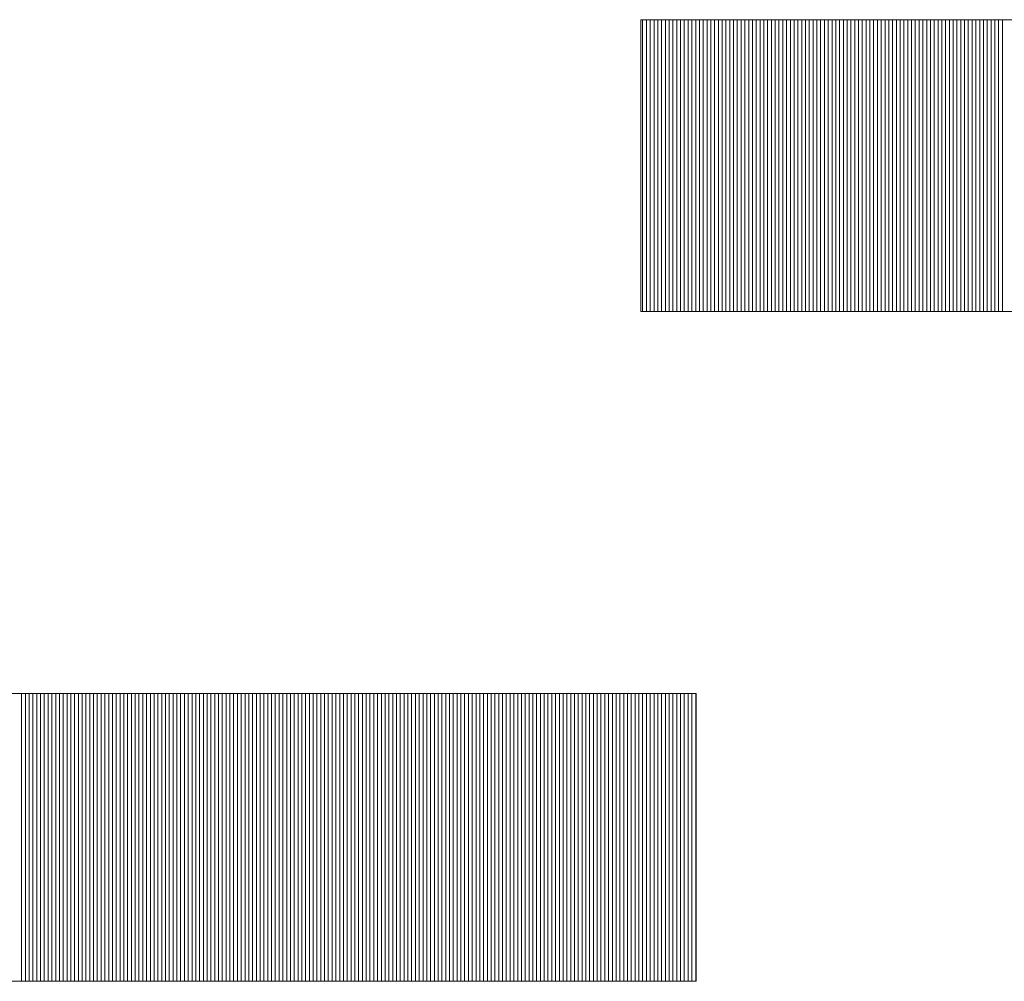
# Model space of a CAD drawing. Extents: x -247 to 159, y -311 to -15.
# Drawn here: x 42 to 46, y -286 to -282 of the extents above; entities that cross this region are included whole.
import ezdxf

# ---------------------------------------------------------------- set-up
doc = ezdxf.new("R2010")
doc.units = 0
doc.header["$LTSCALE"] = 0.25
doc.header["$MEASUREMENT"] = 0
doc.layers.add('waku', color=7, linetype='CONTINUOUS', lineweight=15)

# ---------------------------------------------------------------- blocks, each defined once
blk = doc.blocks.new('BEYE')
at = {"layer": 'waku', "color": 7, "linetype": 'Continuous'}
for p, q in [((44.944, -288.1118), (50.2807, -288.1118)), ((44.944, -288.1118), (44.944, -289.2668)), ((44.9507, -289.2668), (44.9507, -288.1118)), ((44.9507, -289.2668), (44.9507, -288.1118)), ((44.9507, -289.2668), (44.9507, -288.1118)), ((44.9657, -289.2668), (44.9657, -288.1118)), ((44.9657, -289.2668), (44.9657, -288.1118)), ((44.9657, -289.2668), (44.9657, -288.1118)), ((44.9807, -289.2668), (44.9807, -288.1118)), ((44.9807, -289.2668), (44.9807, -288.1118)), ((44.9807, -289.2668), (44.9807, -288.1118)), ((44.9957, -289.2668), (44.9957, -288.1118)), ((44.9957, -289.2668), (44.9957, -288.1118)), ((44.9957, -289.2668), (44.9957, -288.1118)), ((45.0107, -289.2668), (45.0107, -288.1118)), ((45.0107, -289.2668), (45.0107, -288.1118)), ((45.0107, -289.2668), (45.0107, -288.1118)), ((45.0257, -289.2668), (45.0257, -288.1118)), ((45.0257, -289.2668), (45.0257, -288.1118)), ((45.0257, -289.2668), (45.0257, -288.1118)), ((45.0257, -289.2668), (45.0257, -288.1118)), ((45.0257, -289.2668), (45.0257, -288.1118)), ((45.0257, -289.2668), (45.0257, -288.1118)), ((45.0407, -289.2668), (45.0407, -288.1118)), ((45.0407, -289.2668), (45.0407, -288.1118)), ((45.0407, -289.2668), (45.0407, -288.1118)), ((45.0557, -289.2668), (45.0557, -288.1118)), ((45.0557, -289.2668), (45.0557, -288.1118)), ((45.0557, -289.2668), (45.0557, -288.1118)), ((45.0707, -289.2668), (45.0707, -288.1118)), ((45.0707, -289.2668), (45.0707, -288.1118)), ((45.0707, -289.2668), (45.0707, -288.1118)), ((45.0857, -289.2668), (45.0857, -288.1118)), ((45.0857, -289.2668), (45.0857, -288.1118)), ((45.0857, -289.2668), (45.0857, -288.1118)), ((45.1007, -289.2668), (45.1007, -288.1118)), ((45.1007, -289.2668), (45.1007, -288.1118)), ((45.1007, -289.2668), (45.1007, -288.1118)), ((45.1157, -289.2668), (45.1157, -288.1118)), ((45.1157, -289.2668), (45.1157, -288.1118)), ((45.1157, -289.2668), (45.1157, -288.1118)), ((45.1307, -289.2668), (45.1307, -288.1118)), ((45.1307, -289.2668), (45.1307, -288.1118)), ((45.1307, -289.2668), (45.1307, -288.1118)), ((45.1457, -289.2668), (45.1457, -288.1118)), ((45.1457, -289.2668), (45.1457, -288.1118)), ((45.1457, -289.2668), (45.1457, -288.1118)), ((45.1607, -289.2668), (45.1607, -288.1118)), ((45.1607, -289.2668), (45.1607, -288.1118)), ((45.1607, -289.2668), (45.1607, -288.1118)), ((45.1757, -289.2668), (45.1757, -288.1118)), ((45.1757, -289.2668), (45.1757, -288.1118)), ((45.1757, -289.2668), (45.1757, -288.1118)), ((45.1757, -289.2668), (45.1757, -288.1118)), ((45.1757, -289.2668), (45.1757, -288.1118)), ((45.1757, -289.2668), (45.1757, -288.1118)), ((45.1907, -289.2668), (45.1907, -288.1118)), ((45.1907, -289.2668), (45.1907, -288.1118)), ((45.1907, -289.2668), (45.1907, -288.1118)), ((45.2057, -289.2668), (45.2057, -288.1118)), ((45.2057, -289.2668), (45.2057, -288.1118)), ((45.2057, -289.2668), (45.2057, -288.1118)), ((45.2207, -289.2668), (45.2207, -288.1118)), ((45.2207, -289.2668), (45.2207, -288.1118)), ((45.2207, -289.2668), (45.2207, -288.1118)), ((45.2357, -289.2668), (45.2357, -288.1118)), ((45.2357, -289.2668), (45.2357, -288.1118)), ((45.2357, -289.2668), (45.2357, -288.1118)), ((45.2507, -289.2668), (45.2507, -288.1118)), ((45.2507, -289.2668), (45.2507, -288.1118)), ((45.2507, -289.2668), (45.2507, -288.1118)), ((45.2657, -289.2668), (45.2657, -288.1118)), ((45.2657, -289.2668), (45.2657, -288.1118)), ((45.2657, -289.2668), (45.2657, -288.1118)), ((45.2807, -289.2668), (45.2807, -288.1118)), ((45.2807, -289.2668), (45.2807, -288.1118)), ((45.2807, -289.2668), (45.2807, -288.1118)), ((45.2957, -289.2668), (45.2957, -288.1118)), ((45.2957, -289.2668), (45.2957, -288.1118)), ((45.2957, -289.2668), (45.2957, -288.1118)), ((45.3107, -289.2668), (45.3107, -288.1118)), ((45.3107, -289.2668), (45.3107, -288.1118)), ((45.3107, -289.2668), (45.3107, -288.1118)), ((45.3257, -289.2668), (45.3257, -288.1118)), ((45.3257, -289.2668), (45.3257, -288.1118)), ((45.3257, -289.2668), (45.3257, -288.1118)), ((45.3257, -289.2668), (45.3257, -288.1118)), ((45.3257, -289.2668), (45.3257, -288.1118)), ((45.3257, -289.2668), (45.3257, -288.1118)), ((45.3407, -289.2668), (45.3407, -288.1118)), ((45.3407, -289.2668), (45.3407, -288.1118)), ((45.3407, -289.2668), (45.3407, -288.1118)), ((45.3557, -289.2668), (45.3557, -288.1118)), ((45.3557, -289.2668), (45.3557, -288.1118)), ((45.3557, -289.2668), (45.3557, -288.1118)), ((45.3707, -289.2668), (45.3707, -288.1118)), ((45.3707, -289.2668), (45.3707, -288.1118)), ((45.3707, -289.2668), (45.3707, -288.1118)), ((45.3857, -289.2668), (45.3857, -288.1118)), ((45.3857, -289.2668), (45.3857, -288.1118)), ((45.3857, -289.2668), (45.3857, -288.1118)), ((45.4007, -289.2668), (45.4007, -288.1118)), ((45.4007, -289.2668), (45.4007, -288.1118)), ((45.4007, -289.2668), (45.4007, -288.1118)), ((45.4157, -289.2668), (45.4157, -288.1118)), ((45.4157, -289.2668), (45.4157, -288.1118)), ((45.4157, -289.2668), (45.4157, -288.1118)), ((45.4307, -289.2668), (45.4307, -288.1118)), ((45.4307, -289.2668), (45.4307, -288.1118)), ((45.4307, -289.2668), (45.4307, -288.1118)), ((45.4457, -289.2668), (45.4457, -288.1118)), ((45.4457, -289.2668), (45.4457, -288.1118)), ((45.4457, -289.2668), (45.4457, -288.1118)), ((45.4607, -289.2668), (45.4607, -288.1118)), ((45.4607, -289.2668), (45.4607, -288.1118)), ((45.4607, -289.2668), (45.4607, -288.1118)), ((45.4757, -289.2668), (45.4757, -288.1118)), ((45.4757, -289.2668), (45.4757, -288.1118)), ((45.4757, -289.2668), (45.4757, -288.1118)), ((45.4757, -289.2668), (45.4757, -288.1118)), ((45.4757, -289.2668), (45.4757, -288.1118)), ((45.4757, -289.2668), (45.4757, -288.1118)), ((45.4907, -289.2668), (45.4907, -288.1118)), ((45.4907, -289.2668), (45.4907, -288.1118)), ((45.4907, -289.2668), (45.4907, -288.1118)), ((45.5057, -289.2668), (45.5057, -288.1118)), ((45.5057, -289.2668), (45.5057, -288.1118)), ((45.5057, -289.2668), (45.5057, -288.1118)), ((45.5207, -289.2668), (45.5207, -288.1118)), ((45.5207, -289.2668), (45.5207, -288.1118)), ((45.5207, -289.2668), (45.5207, -288.1118)), ((45.5357, -289.2668), (45.5357, -288.1118)), ((45.5357, -289.2668), (45.5357, -288.1118)), ((45.5357, -289.2668), (45.5357, -288.1118)), ((45.5507, -289.2668), (45.5507, -288.1118)), ((45.5507, -289.2668), (45.5507, -288.1118)), ((45.5507, -289.2668), (45.5507, -288.1118)), ((45.5657, -289.2668), (45.5657, -288.1118)), ((45.5657, -289.2668), (45.5657, -288.1118)), ((45.5657, -289.2668), (45.5657, -288.1118)), ((45.5807, -289.2668), (45.5807, -288.1118)), ((45.5807, -289.2668), (45.5807, -288.1118)), ((45.5807, -289.2668), (45.5807, -288.1118)), ((45.5957, -289.2668), (45.5957, -288.1118)), ((45.5957, -289.2668), (45.5957, -288.1118)), ((45.5957, -289.2668), (45.5957, -288.1118)), ((45.6107, -289.2668), (45.6107, -288.1118)), ((45.6107, -289.2668), (45.6107, -288.1118)), ((45.6107, -289.2668), (45.6107, -288.1118)), ((45.6257, -289.2668), (45.6257, -288.1118)), ((45.6257, -289.2668), (45.6257, -288.1118)), ((45.6257, -289.2668), (45.6257, -288.1118)), ((45.6257, -289.2668), (45.6257, -288.1118)), ((45.6257, -289.2668), (45.6257, -288.1118)), ((45.6257, -289.2668), (45.6257, -288.1118)), ((45.6407, -289.2668), (45.6407, -288.1118)), ((45.6407, -289.2668), (45.6407, -288.1118)), ((45.6407, -289.2668), (45.6407, -288.1118)), ((45.6557, -289.2668), (45.6557, -288.1118)), ((45.6557, -289.2668), (45.6557, -288.1118)), ((45.6557, -289.2668), (45.6557, -288.1118)), ((45.6707, -289.2668), (45.6707, -288.1118)), ((45.6707, -289.2668), (45.6707, -288.1118)), ((45.6707, -289.2668), (45.6707, -288.1118)), ((45.6857, -289.2668), (45.6857, -288.1118)), ((45.6857, -289.2668), (45.6857, -288.1118)), ((45.6857, -289.2668), (45.6857, -288.1118)), ((45.7007, -289.2668), (45.7007, -288.1118)), ((45.7007, -289.2668), (45.7007, -288.1118)), ((45.7007, -289.2668), (45.7007, -288.1118)), ((45.7157, -289.2668), (45.7157, -288.1118)), ((45.7157, -289.2668), (45.7157, -288.1118)), ((45.7157, -289.2668), (45.7157, -288.1118)), ((45.7307, -289.2668), (45.7307, -288.1118)), ((45.7307, -289.2668), (45.7307, -288.1118)), ((45.7307, -289.2668), (45.7307, -288.1118)), ((45.7457, -289.2668), (45.7457, -288.1118)), ((45.7457, -289.2668), (45.7457, -288.1118)), ((45.7457, -289.2668), (45.7457, -288.1118)), ((45.7607, -289.2668), (45.7607, -288.1118)), ((45.7607, -289.2668), (45.7607, -288.1118)), ((45.7607, -289.2668), (45.7607, -288.1118)), ((45.7757, -289.2668), (45.7757, -288.1118)), ((45.7757, -289.2668), (45.7757, -288.1118)), ((45.7757, -289.2668), (45.7757, -288.1118)), ((45.7757, -289.2668), (45.7757, -288.1118)), ((45.7757, -289.2668), (45.7757, -288.1118)), ((45.7757, -289.2668), (45.7757, -288.1118)), ((45.7907, -289.2668), (45.7907, -288.1118)), ((45.7907, -289.2668), (45.7907, -288.1118)), ((45.7907, -289.2668), (45.7907, -288.1118)), ((45.8057, -289.2668), (45.8057, -288.1118)), ((45.8057, -289.2668), (45.8057, -288.1118)), ((45.8057, -289.2668), (45.8057, -288.1118)), ((45.8207, -289.2668), (45.8207, -288.1118)), ((45.8207, -289.2668), (45.8207, -288.1118)), ((45.8207, -289.2668), (45.8207, -288.1118)), ((45.8357, -289.2668), (45.8357, -288.1118)), ((45.8357, -289.2668), (45.8357, -288.1118)), ((45.8357, -289.2668), (45.8357, -288.1118)), ((45.8507, -289.2668), (45.8507, -288.1118)), ((45.8507, -289.2668), (45.8507, -288.1118)), ((45.8507, -289.2668), (45.8507, -288.1118)), ((45.8657, -289.2668), (45.8657, -288.1118)), ((45.8657, -289.2668), (45.8657, -288.1118)), ((45.8657, -289.2668), (45.8657, -288.1118)), ((45.8807, -289.2668), (45.8807, -288.1118)), ((45.8807, -289.2668), (45.8807, -288.1118)), ((45.8807, -289.2668), (45.8807, -288.1118)), ((45.8957, -289.2668), (45.8957, -288.1118)), ((45.8957, -289.2668), (45.8957, -288.1118)), ((45.8957, -289.2668), (45.8957, -288.1118)), ((45.9107, -289.2668), (45.9107, -288.1118)), ((45.9107, -289.2668), (45.9107, -288.1118)), ((45.9107, -289.2668), (45.9107, -288.1118)), ((45.9257, -289.2668), (45.9257, -288.1118)), ((45.9257, -289.2668), (45.9257, -288.1118)), ((45.9257, -289.2668), (45.9257, -288.1118)), ((45.9257, -289.2668), (45.9257, -288.1118)), ((45.9257, -289.2668), (45.9257, -288.1118)), ((45.9257, -289.2668), (45.9257, -288.1118)), ((45.9407, -289.2668), (45.9407, -288.1118)), ((45.9407, -289.2668), (45.9407, -288.1118)), ((45.9407, -289.2668), (45.9407, -288.1118)), ((45.9557, -289.2668), (45.9557, -288.1118)), ((45.9557, -289.2668), (45.9557, -288.1118)), ((45.9557, -289.2668), (45.9557, -288.1118)), ((45.9707, -289.2668), (45.9707, -288.1118)), ((45.9707, -289.2668), (45.9707, -288.1118)), ((45.9707, -289.2668), (45.9707, -288.1118)), ((45.9857, -289.2668), (45.9857, -288.1118)), ((45.9857, -289.2668), (45.9857, -288.1118)), ((45.9857, -289.2668), (45.9857, -288.1118)), ((46.0007, -289.2668), (46.0007, -288.1118)), ((46.0007, -289.2668), (46.0007, -288.1118)), ((46.0007, -289.2668), (46.0007, -288.1118)), ((46.0157, -289.2668), (46.0157, -288.1118)), ((46.0157, -289.2668), (46.0157, -288.1118)), ((46.0157, -289.2668), (46.0157, -288.1118)), ((46.0307, -289.2668), (46.0307, -288.1118)), ((46.0307, -289.2668), (46.0307, -288.1118)), ((46.0307, -289.2668), (46.0307, -288.1118)), ((46.0457, -289.2668), (46.0457, -288.1118)), ((46.0457, -289.2668), (46.0457, -288.1118)), ((46.0457, -289.2668), (46.0457, -288.1118)), ((46.0607, -289.2668), (46.0607, -288.1118)), ((46.0607, -289.2668), (46.0607, -288.1118)), ((46.0607, -289.2668), (46.0607, -288.1118)), ((46.0757, -289.2668), (46.0757, -288.1118)), ((46.0757, -289.2668), (46.0757, -288.1118)), ((46.0757, -289.2668), (46.0757, -288.1118)), ((46.0757, -289.2668), (46.0757, -288.1118)), ((46.0757, -289.2668), (46.0757, -288.1118)), ((46.0757, -289.2668), (46.0757, -288.1118)), ((46.0907, -289.2668), (46.0907, -288.1118)), ((46.0907, -289.2668), (46.0907, -288.1118)), ((46.0907, -289.2668), (46.0907, -288.1118)), ((46.1057, -289.2668), (46.1057, -288.1118)), ((46.1057, -289.2668), (46.1057, -288.1118)), ((46.1057, -289.2668), (46.1057, -288.1118)), ((46.1207, -289.2668), (46.1207, -288.1118)), ((46.1207, -289.2668), (46.1207, -288.1118)), ((46.1207, -289.2668), (46.1207, -288.1118)), ((46.1357, -289.2668), (46.1357, -288.1118)), ((46.1357, -289.2668), (46.1357, -288.1118)), ((46.1357, -289.2668), (46.1357, -288.1118)), ((46.1507, -289.2668), (46.1507, -288.1118)), ((46.1507, -289.2668), (46.1507, -288.1118)), ((46.1507, -289.2668), (46.1507, -288.1118)), ((46.1657, -289.2668), (46.1657, -288.1118)), ((46.1657, -289.2668), (46.1657, -288.1118)), ((46.1657, -289.2668), (46.1657, -288.1118)), ((46.1807, -289.2668), (46.1807, -288.1118)), ((46.1807, -289.2668), (46.1807, -288.1118)), ((46.1807, -289.2668), (46.1807, -288.1118)), ((46.1957, -289.2668), (46.1957, -288.1118)), ((46.1957, -289.2668), (46.1957, -288.1118)), ((46.1957, -289.2668), (46.1957, -288.1118)), ((46.2107, -289.2668), (46.2107, -288.1118)), ((46.2107, -289.2668), (46.2107, -288.1118)), ((46.2107, -289.2668), (46.2107, -288.1118)), ((46.2257, -289.2668), (46.2257, -288.1118)), ((46.2257, -289.2668), (46.2257, -288.1118)), ((46.2257, -289.2668), (46.2257, -288.1118)), ((46.2257, -289.2668), (46.2257, -288.1118)), ((46.2257, -289.2668), (46.2257, -288.1118)), ((46.2257, -289.2668), (46.2257, -288.1118)), ((46.2407, -289.2668), (46.2407, -288.1118)), ((46.2407, -289.2668), (46.2407, -288.1118)), ((46.2407, -289.2668), (46.2407, -288.1118)), ((46.2557, -289.2668), (46.2557, -288.1118)), ((46.2557, -289.2668), (46.2557, -288.1118)), ((46.2557, -289.2668), (46.2557, -288.1118)), ((46.2707, -289.2668), (46.2707, -288.1118)), ((46.2707, -289.2668), (46.2707, -288.1118)), ((46.2707, -289.2668), (46.2707, -288.1118)), ((46.2857, -289.2668), (46.2857, -288.1118)), ((46.2857, -289.2668), (46.2857, -288.1118)), ((46.2857, -289.2668), (46.2857, -288.1118)), ((46.3007, -289.2668), (46.3007, -288.1118)), ((46.3007, -289.2668), (46.3007, -288.1118)), ((46.3007, -289.2668), (46.3007, -288.1118)), ((46.3157, -289.2668), (46.3157, -288.1118)), ((46.3157, -289.2668), (46.3157, -288.1118)), ((46.3157, -289.2668), (46.3157, -288.1118)), ((46.3307, -289.2668), (46.3307, -288.1118)), ((46.3307, -289.2668), (46.3307, -288.1118)), ((46.3307, -289.2668), (46.3307, -288.1118)), ((46.3457, -289.2668), (46.3457, -288.1118)), ((46.3457, -289.2668), (46.3457, -288.1118)), ((46.3457, -289.2668), (46.3457, -288.1118)), ((46.3607, -289.2668), (46.3607, -288.1118)), ((46.3607, -289.2668), (46.3607, -288.1118)), ((46.3607, -289.2668), (46.3607, -288.1118)), ((46.3757, -289.2668), (46.3757, -288.1118)), ((46.3757, -289.2668), (46.3757, -288.1118)), ((46.3757, -289.2668), (46.3757, -288.1118)), ((46.3757, -289.2668), (46.3757, -288.1118)), ((46.3757, -289.2668), (46.3757, -288.1118)), ((46.3757, -289.2668), (46.3757, -288.1118)), ((44.944, -289.2668), (48.5262, -289.2668)), ((40.3382, -290.7788), (45.1633, -290.7788)), ((42.4907, -291.9188), (42.4907, -290.7788)), ((42.4907, -291.9188), (42.4907, -290.7788)), ((42.4907, -291.9188), (42.4907, -290.7788)), ((42.5057, -291.9188), (42.5057, -290.7788)), ((42.5057, -291.9188), (42.5057, -290.7788)), ((42.5057, -291.9188), (42.5057, -290.7788)), ((42.5207, -291.9188), (42.5207, -290.7788)), ((42.5207, -291.9188), (42.5207, -290.7788)), ((42.5207, -291.9188), (42.5207, -290.7788)), ((42.5357, -291.9188), (42.5357, -290.7788)), ((42.5357, -291.9188), (42.5357, -290.7788)), ((42.5357, -291.9188), (42.5357, -290.7788)), ((42.5507, -291.9188), (42.5507, -290.7788)), ((42.5507, -291.9188), (42.5507, -290.7788)), ((42.5507, -291.9188), (42.5507, -290.7788)), ((42.5657, -291.9188), (42.5657, -290.7788)), ((42.5657, -291.9188), (42.5657, -290.7788)), ((42.5657, -291.9188), (42.5657, -290.7788)), ((42.5807, -291.9188), (42.5807, -290.7788)), ((42.5807, -291.9188), (42.5807, -290.7788)), ((42.5807, -291.9188), (42.5807, -290.7788)), ((42.5957, -291.9188), (42.5957, -290.7788)), ((42.5957, -291.9188), (42.5957, -290.7788)), ((42.5957, -291.9188), (42.5957, -290.7788)), ((42.6107, -291.9188), (42.6107, -290.7788)), ((42.6107, -291.9188), (42.6107, -290.7788)), ((42.6107, -291.9188), (42.6107, -290.7788)), ((42.6257, -291.9188), (42.6257, -290.7788)), ((42.6257, -291.9188), (42.6257, -290.7788)), ((42.6257, -291.9188), (42.6257, -290.7788)), ((42.6257, -291.9188), (42.6257, -290.7788)), ((42.6257, -291.9188), (42.6257, -290.7788)), ((42.6257, -291.9188), (42.6257, -290.7788)), ((42.6407, -291.9188), (42.6407, -290.7788)), ((42.6407, -291.9188), (42.6407, -290.7788)), ((42.6407, -291.9188), (42.6407, -290.7788)), ((42.6557, -291.9188), (42.6557, -290.7788)), ((42.6557, -291.9188), (42.6557, -290.7788)), ((42.6557, -291.9188), (42.6557, -290.7788)), ((42.6707, -291.9188), (42.6707, -290.7788)), ((42.6707, -291.9188), (42.6707, -290.7788)), ((42.6707, -291.9188), (42.6707, -290.7788)), ((42.6857, -291.9188), (42.6857, -290.7788)), ((42.6857, -291.9188), (42.6857, -290.7788)), ((42.6857, -291.9188), (42.6857, -290.7788)), ((42.7007, -291.9188), (42.7007, -290.7788)), ((42.7007, -291.9188), (42.7007, -290.7788)), ((42.7007, -291.9188), (42.7007, -290.7788)), ((42.7157, -291.9188), (42.7157, -290.7788)), ((42.7157, -291.9188), (42.7157, -290.7788)), ((42.7157, -291.9188), (42.7157, -290.7788)), ((42.7307, -291.9188), (42.7307, -290.7788)), ((42.7307, -291.9188), (42.7307, -290.7788)), ((42.7307, -291.9188), (42.7307, -290.7788)), ((42.7457, -291.9188), (42.7457, -290.7788)), ((42.7457, -291.9188), (42.7457, -290.7788)), ((42.7457, -291.9188), (42.7457, -290.7788)), ((42.7607, -291.9188), (42.7607, -290.7788)), ((42.7607, -291.9188), (42.7607, -290.7788)), ((42.7607, -291.9188), (42.7607, -290.7788)), ((42.7757, -291.9188), (42.7757, -290.7788)), ((42.7757, -291.9188), (42.7757, -290.7788)), ((42.7757, -291.9188), (42.7757, -290.7788)), ((42.7757, -291.9188), (42.7757, -290.7788)), ((42.7757, -291.9188), (42.7757, -290.7788)), ((42.7757, -291.9188), (42.7757, -290.7788)), ((42.7907, -291.9188), (42.7907, -290.7788)), ((42.7907, -291.9188), (42.7907, -290.7788)), ((42.7907, -291.9188), (42.7907, -290.7788)), ((42.8057, -291.9188), (42.8057, -290.7788)), ((42.8057, -291.9188), (42.8057, -290.7788)), ((42.8057, -291.9188), (42.8057, -290.7788)), ((42.8207, -291.9188), (42.8207, -290.7788)), ((42.8207, -291.9188), (42.8207, -290.7788)), ((42.8207, -291.9188), (42.8207, -290.7788)), ((42.8357, -291.9188), (42.8357, -290.7788)), ((42.8357, -291.9188), (42.8357, -290.7788)), ((42.8357, -291.9188), (42.8357, -290.7788)), ((42.8507, -291.9188), (42.8507, -290.7788)), ((42.8507, -291.9188), (42.8507, -290.7788)), ((42.8507, -291.9188), (42.8507, -290.7788)), ((42.8657, -291.9188), (42.8657, -290.7788)), ((42.8657, -291.9188), (42.8657, -290.7788)), ((42.8657, -291.9188), (42.8657, -290.7788)), ((42.8807, -291.9188), (42.8807, -290.7788)), ((42.8807, -291.9188), (42.8807, -290.7788)), ((42.8807, -291.9188), (42.8807, -290.7788)), ((42.8957, -291.9188), (42.8957, -290.7788)), ((42.8957, -291.9188), (42.8957, -290.7788)), ((42.8957, -291.9188), (42.8957, -290.7788)), ((42.9107, -291.9188), (42.9107, -290.7788)), ((42.9107, -291.9188), (42.9107, -290.7788)), ((42.9107, -291.9188), (42.9107, -290.7788)), ((42.9257, -291.9188), (42.9257, -290.7788)), ((42.9257, -291.9188), (42.9257, -290.7788)), ((42.9257, -291.9188), (42.9257, -290.7788)), ((42.9257, -291.9188), (42.9257, -290.7788)), ((42.9257, -291.9188), (42.9257, -290.7788)), ((42.9257, -291.9188), (42.9257, -290.7788)), ((42.9407, -291.9188), (42.9407, -290.7788)), ((42.9407, -291.9188), (42.9407, -290.7788)), ((42.9407, -291.9188), (42.9407, -290.7788)), ((42.9557, -291.9188), (42.9557, -290.7788)), ((42.9557, -291.9188), (42.9557, -290.7788)), ((42.9557, -291.9188), (42.9557, -290.7788)), ((42.9707, -291.9188), (42.9707, -290.7788)), ((42.9707, -291.9188), (42.9707, -290.7788)), ((42.9707, -291.9188), (42.9707, -290.7788)), ((42.9857, -291.9188), (42.9857, -290.7788)), ((42.9857, -291.9188), (42.9857, -290.7788)), ((42.9857, -291.9188), (42.9857, -290.7788)), ((43.0007, -291.9188), (43.0007, -290.7788)), ((43.0007, -291.9188), (43.0007, -290.7788)), ((43.0007, -291.9188), (43.0007, -290.7788)), ((43.0157, -291.9188), (43.0157, -290.7788)), ((43.0157, -291.9188), (43.0157, -290.7788)), ((43.0157, -291.9188), (43.0157, -290.7788)), ((43.0307, -291.9188), (43.0307, -290.7788)), ((43.0307, -291.9188), (43.0307, -290.7788)), ((43.0307, -291.9188), (43.0307, -290.7788)), ((43.0457, -291.9188), (43.0457, -290.7788)), ((43.0457, -291.9188), (43.0457, -290.7788)), ((43.0457, -291.9188), (43.0457, -290.7788)), ((43.0607, -291.9188), (43.0607, -290.7788)), ((43.0607, -291.9188), (43.0607, -290.7788)), ((43.0607, -291.9188), (43.0607, -290.7788)), ((43.0757, -291.9188), (43.0757, -290.7788)), ((43.0757, -291.9188), (43.0757, -290.7788)), ((43.0757, -291.9188), (43.0757, -290.7788)), ((43.0757, -291.9188), (43.0757, -290.7788)), ((43.0757, -291.9188), (43.0757, -290.7788)), ((43.0757, -291.9188), (43.0757, -290.7788)), ((43.0907, -291.9188), (43.0907, -290.7788)), ((43.0907, -291.9188), (43.0907, -290.7788)), ((43.0907, -291.9188), (43.0907, -290.7788)), ((43.1057, -291.9188), (43.1057, -290.7788)), ((43.1057, -291.9188), (43.1057, -290.7788)), ((43.1057, -291.9188), (43.1057, -290.7788)), ((43.1207, -291.9188), (43.1207, -290.7788)), ((43.1207, -291.9188), (43.1207, -290.7788)), ((43.1207, -291.9188), (43.1207, -290.7788)), ((43.1357, -291.9188), (43.1357, -290.7788)), ((43.1357, -291.9188), (43.1357, -290.7788)), ((43.1357, -291.9188), (43.1357, -290.7788)), ((43.1507, -291.9188), (43.1507, -290.7788)), ((43.1507, -291.9188), (43.1507, -290.7788)), ((43.1507, -291.9188), (43.1507, -290.7788)), ((43.1657, -291.9188), (43.1657, -290.7788)), ((43.1657, -291.9188), (43.1657, -290.7788)), ((43.1657, -291.9188), (43.1657, -290.7788)), ((43.1807, -291.9188), (43.1807, -290.7788)), ((43.1807, -291.9188), (43.1807, -290.7788)), ((43.1807, -291.9188), (43.1807, -290.7788)), ((43.1957, -291.9188), (43.1957, -290.7788)), ((43.1957, -291.9188), (43.1957, -290.7788)), ((43.1957, -291.9188), (43.1957, -290.7788)), ((43.2107, -291.9188), (43.2107, -290.7788)), ((43.2107, -291.9188), (43.2107, -290.7788)), ((43.2107, -291.9188), (43.2107, -290.7788)), ((43.2257, -291.9188), (43.2257, -290.7788)), ((43.2257, -291.9188), (43.2257, -290.7788)), ((43.2257, -291.9188), (43.2257, -290.7788)), ((43.2257, -291.9188), (43.2257, -290.7788)), ((43.2257, -291.9188), (43.2257, -290.7788)), ((43.2257, -291.9188), (43.2257, -290.7788)), ((43.2407, -291.9188), (43.2407, -290.7788)), ((43.2407, -291.9188), (43.2407, -290.7788)), ((43.2407, -291.9188), (43.2407, -290.7788)), ((43.2557, -291.9188), (43.2557, -290.7788)), ((43.2557, -291.9188), (43.2557, -290.7788)), ((43.2557, -291.9188), (43.2557, -290.7788)), ((43.2707, -291.9188), (43.2707, -290.7788)), ((43.2707, -291.9188), (43.2707, -290.7788)), ((43.2707, -291.9188), (43.2707, -290.7788)), ((43.2857, -291.9188), (43.2857, -290.7788)), ((43.2857, -291.9188), (43.2857, -290.7788)), ((43.2857, -291.9188), (43.2857, -290.7788)), ((43.3007, -291.9188), (43.3007, -290.7788)), ((43.3007, -291.9188), (43.3007, -290.7788)), ((43.3007, -291.9188), (43.3007, -290.7788)), ((43.3157, -291.9188), (43.3157, -290.7788)), ((43.3157, -291.9188), (43.3157, -290.7788)), ((43.3157, -291.9188), (43.3157, -290.7788)), ((43.3307, -291.9188), (43.3307, -290.7788)), ((43.3307, -291.9188), (43.3307, -290.7788)), ((43.3307, -291.9188), (43.3307, -290.7788)), ((43.3457, -291.9188), (43.3457, -290.7788)), ((43.3457, -291.9188), (43.3457, -290.7788)), ((43.3457, -291.9188), (43.3457, -290.7788)), ((43.3607, -291.9188), (43.3607, -290.7788)), ((43.3607, -291.9188), (43.3607, -290.7788)), ((43.3607, -291.9188), (43.3607, -290.7788)), ((43.3757, -291.9188), (43.3757, -290.7788)), ((43.3757, -291.9188), (43.3757, -290.7788)), ((43.3757, -291.9188), (43.3757, -290.7788)), ((43.3757, -291.9188), (43.3757, -290.7788)), ((43.3757, -291.9188), (43.3757, -290.7788)), ((43.3757, -291.9188), (43.3757, -290.7788)), ((43.3907, -291.9188), (43.3907, -290.7788)), ((43.3907, -291.9188), (43.3907, -290.7788)), ((43.3907, -291.9188), (43.3907, -290.7788)), ((43.4057, -291.9188), (43.4057, -290.7788)), ((43.4057, -291.9188), (43.4057, -290.7788)), ((43.4057, -291.9188), (43.4057, -290.7788)), ((43.4207, -291.9188), (43.4207, -290.7788)), ((43.4207, -291.9188), (43.4207, -290.7788)), ((43.4207, -291.9188), (43.4207, -290.7788)), ((43.4357, -291.9188), (43.4357, -290.7788)), ((43.4357, -291.9188), (43.4357, -290.7788)), ((43.4357, -291.9188), (43.4357, -290.7788)), ((43.4507, -291.9188), (43.4507, -290.7788)), ((43.4507, -291.9188), (43.4507, -290.7788)), ((43.4507, -291.9188), (43.4507, -290.7788)), ((43.4657, -291.9188), (43.4657, -290.7788)), ((43.4657, -291.9188), (43.4657, -290.7788)), ((43.4657, -291.9188), (43.4657, -290.7788)), ((43.4807, -291.9188), (43.4807, -290.7788)), ((43.4807, -291.9188), (43.4807, -290.7788)), ((43.4807, -291.9188), (43.4807, -290.7788)), ((43.4957, -291.9188), (43.4957, -290.7788)), ((43.4957, -291.9188), (43.4957, -290.7788)), ((43.4957, -291.9188), (43.4957, -290.7788)), ((43.5107, -291.9188), (43.5107, -290.7788)), ((43.5107, -291.9188), (43.5107, -290.7788)), ((43.5107, -291.9188), (43.5107, -290.7788)), ((43.5257, -291.9188), (43.5257, -290.7788)), ((43.5257, -291.9188), (43.5257, -290.7788)), ((43.5257, -291.9188), (43.5257, -290.7788)), ((43.5257, -291.9188), (43.5257, -290.7788)), ((43.5257, -291.9188), (43.5257, -290.7788)), ((43.5257, -291.9188), (43.5257, -290.7788)), ((43.5407, -291.9188), (43.5407, -290.7788)), ((43.5407, -291.9188), (43.5407, -290.7788)), ((43.5407, -291.9188), (43.5407, -290.7788)), ((43.5557, -291.9188), (43.5557, -290.7788)), ((43.5557, -291.9188), (43.5557, -290.7788)), ((43.5557, -291.9188), (43.5557, -290.7788)), ((43.5707, -291.9188), (43.5707, -290.7788)), ((43.5707, -291.9188), (43.5707, -290.7788)), ((43.5707, -291.9188), (43.5707, -290.7788)), ((43.5857, -291.9188), (43.5857, -290.7788)), ((43.5857, -291.9188), (43.5857, -290.7788)), ((43.5857, -291.9188), (43.5857, -290.7788)), ((43.6007, -291.9188), (43.6007, -290.7788)), ((43.6007, -291.9188), (43.6007, -290.7788)), ((43.6007, -291.9188), (43.6007, -290.7788)), ((43.6157, -291.9188), (43.6157, -290.7788)), ((43.6157, -291.9188), (43.6157, -290.7788)), ((43.6157, -291.9188), (43.6157, -290.7788)), ((43.6307, -291.9188), (43.6307, -290.7788)), ((43.6307, -291.9188), (43.6307, -290.7788)), ((43.6307, -291.9188), (43.6307, -290.7788)), ((43.6457, -291.9188), (43.6457, -290.7788)), ((43.6457, -291.9188), (43.6457, -290.7788)), ((43.6457, -291.9188), (43.6457, -290.7788)), ((43.6607, -291.9188), (43.6607, -290.7788)), ((43.6607, -291.9188), (43.6607, -290.7788)), ((43.6607, -291.9188), (43.6607, -290.7788)), ((43.6757, -291.9188), (43.6757, -290.7788)), ((43.6757, -291.9188), (43.6757, -290.7788)), ((43.6757, -291.9188), (43.6757, -290.7788)), ((43.6757, -291.9188), (43.6757, -290.7788)), ((43.6757, -291.9188), (43.6757, -290.7788)), ((43.6757, -291.9188), (43.6757, -290.7788)), ((43.6907, -291.9188), (43.6907, -290.7788)), ((43.6907, -291.9188), (43.6907, -290.7788)), ((43.6907, -291.9188), (43.6907, -290.7788)), ((43.7057, -291.9188), (43.7057, -290.7788)), ((43.7057, -291.9188), (43.7057, -290.7788)), ((43.7057, -291.9188), (43.7057, -290.7788)), ((43.7207, -291.9188), (43.7207, -290.7788)), ((43.7207, -291.9188), (43.7207, -290.7788)), ((43.7207, -291.9188), (43.7207, -290.7788)), ((43.7357, -291.9188), (43.7357, -290.7788)), ((43.7357, -291.9188), (43.7357, -290.7788)), ((43.7357, -291.9188), (43.7357, -290.7788)), ((43.7507, -291.9188), (43.7507, -290.7788)), ((43.7507, -291.9188), (43.7507, -290.7788)), ((43.7507, -291.9188), (43.7507, -290.7788)), ((43.7657, -291.9188), (43.7657, -290.7788)), ((43.7657, -291.9188), (43.7657, -290.7788)), ((43.7657, -291.9188), (43.7657, -290.7788)), ((43.7807, -291.9188), (43.7807, -290.7788)), ((43.7807, -291.9188), (43.7807, -290.7788)), ((43.7807, -291.9188), (43.7807, -290.7788)), ((43.7957, -291.9188), (43.7957, -290.7788)), ((43.7957, -291.9188), (43.7957, -290.7788)), ((43.7957, -291.9188), (43.7957, -290.7788)), ((43.8107, -291.9188), (43.8107, -290.7788)), ((43.8107, -291.9188), (43.8107, -290.7788)), ((43.8107, -291.9188), (43.8107, -290.7788)), ((43.8257, -291.9188), (43.8257, -290.7788)), ((43.8257, -291.9188), (43.8257, -290.7788)), ((43.8257, -291.9188), (43.8257, -290.7788)), ((43.8257, -291.9188), (43.8257, -290.7788)), ((43.8257, -291.9188), (43.8257, -290.7788)), ((43.8257, -291.9188), (43.8257, -290.7788)), ((43.8407, -291.9188), (43.8407, -290.7788)), ((43.8407, -291.9188), (43.8407, -290.7788)), ((43.8407, -291.9188), (43.8407, -290.7788)), ((43.8557, -291.9188), (43.8557, -290.7788)), ((43.8557, -291.9188), (43.8557, -290.7788)), ((43.8557, -291.9188), (43.8557, -290.7788)), ((43.8707, -291.9188), (43.8707, -290.7788)), ((43.8707, -291.9188), (43.8707, -290.7788)), ((43.8707, -291.9188), (43.8707, -290.7788)), ((43.8857, -291.9188), (43.8857, -290.7788)), ((43.8857, -291.9188), (43.8857, -290.7788)), ((43.8857, -291.9188), (43.8857, -290.7788)), ((43.9007, -291.9188), (43.9007, -290.7788)), ((43.9007, -291.9188), (43.9007, -290.7788)), ((43.9007, -291.9188), (43.9007, -290.7788)), ((43.9157, -291.9188), (43.9157, -290.7788)), ((43.9157, -291.9188), (43.9157, -290.7788)), ((43.9157, -291.9188), (43.9157, -290.7788)), ((43.9307, -291.9188), (43.9307, -290.7788)), ((43.9307, -291.9188), (43.9307, -290.7788)), ((43.9307, -291.9188), (43.9307, -290.7788)), ((43.9457, -291.9188), (43.9457, -290.7788)), ((43.9457, -291.9188), (43.9457, -290.7788)), ((43.9457, -291.9188), (43.9457, -290.7788)), ((43.9607, -291.9188), (43.9607, -290.7788)), ((43.9607, -291.9188), (43.9607, -290.7788)), ((43.9607, -291.9188), (43.9607, -290.7788)), ((43.9757, -291.9188), (43.9757, -290.7788)), ((43.9757, -291.9188), (43.9757, -290.7788)), ((43.9757, -291.9188), (43.9757, -290.7788)), ((43.9757, -291.9188), (43.9757, -290.7788)), ((43.9757, -291.9188), (43.9757, -290.7788)), ((43.9757, -291.9188), (43.9757, -290.7788)), ((43.9907, -291.9188), (43.9907, -290.7788)), ((43.9907, -291.9188), (43.9907, -290.7788)), ((43.9907, -291.9188), (43.9907, -290.7788)), ((44.0057, -291.9188), (44.0057, -290.7788)), ((44.0057, -291.9188), (44.0057, -290.7788)), ((44.0057, -291.9188), (44.0057, -290.7788)), ((44.0207, -291.9188), (44.0207, -290.7788)), ((44.0207, -291.9188), (44.0207, -290.7788)), ((44.0207, -291.9188), (44.0207, -290.7788)), ((44.0357, -291.9188), (44.0357, -290.7788)), ((44.0357, -291.9188), (44.0357, -290.7788)), ((44.0357, -291.9188), (44.0357, -290.7788)), ((44.0507, -291.9188), (44.0507, -290.7788)), ((44.0507, -291.9188), (44.0507, -290.7788)), ((44.0507, -291.9188), (44.0507, -290.7788)), ((44.0657, -291.9188), (44.0657, -290.7788)), ((44.0657, -291.9188), (44.0657, -290.7788)), ((44.0657, -291.9188), (44.0657, -290.7788)), ((44.0807, -291.9188), (44.0807, -290.7788)), ((44.0807, -291.9188), (44.0807, -290.7788)), ((44.0807, -291.9188), (44.0807, -290.7788)), ((44.0957, -291.9188), (44.0957, -290.7788)), ((44.0957, -291.9188), (44.0957, -290.7788)), ((44.0957, -291.9188), (44.0957, -290.7788)), ((44.1107, -291.9188), (44.1107, -290.7788)), ((44.1107, -291.9188), (44.1107, -290.7788)), ((44.1107, -291.9188), (44.1107, -290.7788)), ((44.1257, -291.9188), (44.1257, -290.7788)), ((44.1257, -291.9188), (44.1257, -290.7788)), ((44.1257, -291.9188), (44.1257, -290.7788)), ((44.1257, -291.9188), (44.1257, -290.7788)), ((44.1257, -291.9188), (44.1257, -290.7788)), ((44.1257, -291.9188), (44.1257, -290.7788)), ((44.1407, -291.9188), (44.1407, -290.7788)), ((44.1407, -291.9188), (44.1407, -290.7788)), ((44.1407, -291.9188), (44.1407, -290.7788)), ((44.1557, -291.9188), (44.1557, -290.7788)), ((44.1557, -291.9188), (44.1557, -290.7788)), ((44.1557, -291.9188), (44.1557, -290.7788)), ((44.1707, -291.9188), (44.1707, -290.7788)), ((44.1707, -291.9188), (44.1707, -290.7788)), ((44.1707, -291.9188), (44.1707, -290.7788)), ((44.1857, -291.9188), (44.1857, -290.7788)), ((44.1857, -291.9188), (44.1857, -290.7788)), ((44.1857, -291.9188), (44.1857, -290.7788)), ((44.2007, -291.9188), (44.2007, -290.7788)), ((44.2007, -291.9188), (44.2007, -290.7788)), ((44.2007, -291.9188), (44.2007, -290.7788)), ((44.2157, -291.9188), (44.2157, -290.7788)), ((44.2157, -291.9188), (44.2157, -290.7788)), ((44.2157, -291.9188), (44.2157, -290.7788)), ((44.2307, -291.9188), (44.2307, -290.7788)), ((44.2307, -291.9188), (44.2307, -290.7788)), ((44.2307, -291.9188), (44.2307, -290.7788)), ((44.2457, -291.9188), (44.2457, -290.7788)), ((44.2457, -291.9188), (44.2457, -290.7788)), ((44.2457, -291.9188), (44.2457, -290.7788)), ((44.2607, -291.9188), (44.2607, -290.7788)), ((44.2607, -291.9188), (44.2607, -290.7788)), ((44.2607, -291.9188), (44.2607, -290.7788)), ((44.2757, -291.9188), (44.2757, -290.7788)), ((44.2757, -291.9188), (44.2757, -290.7788)), ((44.2757, -291.9188), (44.2757, -290.7788)), ((44.2757, -291.9188), (44.2757, -290.7788)), ((44.2757, -291.9188), (44.2757, -290.7788)), ((44.2757, -291.9188), (44.2757, -290.7788)), ((44.2907, -291.9188), (44.2907, -290.7788)), ((44.2907, -291.9188), (44.2907, -290.7788)), ((44.2907, -291.9188), (44.2907, -290.7788)), ((44.3057, -291.9188), (44.3057, -290.7788)), ((44.3057, -291.9188), (44.3057, -290.7788)), ((44.3057, -291.9188), (44.3057, -290.7788)), ((44.3207, -291.9188), (44.3207, -290.7788)), ((44.3207, -291.9188), (44.3207, -290.7788)), ((44.3207, -291.9188), (44.3207, -290.7788)), ((44.3357, -291.9188), (44.3357, -290.7788)), ((44.3357, -291.9188), (44.3357, -290.7788)), ((44.3357, -291.9188), (44.3357, -290.7788)), ((44.3507, -291.9188), (44.3507, -290.7788)), ((44.3507, -291.9188), (44.3507, -290.7788)), ((44.3507, -291.9188), (44.3507, -290.7788)), ((44.3657, -291.9188), (44.3657, -290.7788)), ((44.3657, -291.9188), (44.3657, -290.7788)), ((44.3657, -291.9188), (44.3657, -290.7788)), ((44.3807, -291.9188), (44.3807, -290.7788)), ((44.3807, -291.9188), (44.3807, -290.7788)), ((44.3807, -291.9188), (44.3807, -290.7788)), ((44.3957, -291.9188), (44.3957, -290.7788)), ((44.3957, -291.9188), (44.3957, -290.7788)), ((44.3957, -291.9188), (44.3957, -290.7788)), ((44.4107, -291.9188), (44.4107, -290.7788)), ((44.4107, -291.9188), (44.4107, -290.7788)), ((44.4107, -291.9188), (44.4107, -290.7788)), ((44.4257, -291.9188), (44.4257, -290.7788)), ((44.4257, -291.9188), (44.4257, -290.7788)), ((44.4257, -291.9188), (44.4257, -290.7788)), ((44.4257, -291.9188), (44.4257, -290.7788)), ((44.4257, -291.9188), (44.4257, -290.7788)), ((44.4257, -291.9188), (44.4257, -290.7788)), ((44.4407, -291.9188), (44.4407, -290.7788)), ((44.4407, -291.9188), (44.4407, -290.7788)), ((44.4407, -291.9188), (44.4407, -290.7788)), ((44.4557, -291.9188), (44.4557, -290.7788)), ((44.4557, -291.9188), (44.4557, -290.7788)), ((44.4557, -291.9188), (44.4557, -290.7788)), ((44.4707, -291.9188), (44.4707, -290.7788)), ((44.4707, -291.9188), (44.4707, -290.7788)), ((44.4707, -291.9188), (44.4707, -290.7788)), ((44.4857, -291.9188), (44.4857, -290.7788)), ((44.4857, -291.9188), (44.4857, -290.7788)), ((44.4857, -291.9188), (44.4857, -290.7788)), ((44.5007, -291.9188), (44.5007, -290.7788)), ((44.5007, -291.9188), (44.5007, -290.7788)), ((44.5007, -291.9188), (44.5007, -290.7788)), ((44.5157, -291.9188), (44.5157, -290.7788)), ((44.5157, -291.9188), (44.5157, -290.7788)), ((44.5157, -291.9188), (44.5157, -290.7788)), ((44.5307, -291.9188), (44.5307, -290.7788)), ((44.5307, -291.9188), (44.5307, -290.7788)), ((44.5307, -291.9188), (44.5307, -290.7788)), ((44.5457, -291.9188), (44.5457, -290.7788)), ((44.5457, -291.9188), (44.5457, -290.7788)), ((44.5457, -291.9188), (44.5457, -290.7788)), ((44.5607, -291.9188), (44.5607, -290.7788)), ((44.5607, -291.9188), (44.5607, -290.7788)), ((44.5607, -291.9188), (44.5607, -290.7788)), ((44.5757, -291.9188), (44.5757, -290.7788)), ((44.5757, -291.9188), (44.5757, -290.7788)), ((44.5757, -291.9188), (44.5757, -290.7788)), ((44.5757, -291.9188), (44.5757, -290.7788)), ((44.5757, -291.9188), (44.5757, -290.7788)), ((44.5757, -291.9188), (44.5757, -290.7788)), ((44.5907, -291.9188), (44.5907, -290.7788)), ((44.5907, -291.9188), (44.5907, -290.7788)), ((44.5907, -291.9188), (44.5907, -290.7788)), ((44.6057, -291.9188), (44.6057, -290.7788)), ((44.6057, -291.9188), (44.6057, -290.7788)), ((44.6057, -291.9188), (44.6057, -290.7788)), ((44.6207, -291.9188), (44.6207, -290.7788)), ((44.6207, -291.9188), (44.6207, -290.7788)), ((44.6207, -291.9188), (44.6207, -290.7788)), ((44.6357, -291.9188), (44.6357, -290.7788)), ((44.6357, -291.9188), (44.6357, -290.7788)), ((44.6357, -291.9188), (44.6357, -290.7788)), ((44.6507, -291.9188), (44.6507, -290.7788)), ((44.6507, -291.9188), (44.6507, -290.7788)), ((44.6507, -291.9188), (44.6507, -290.7788)), ((44.6657, -291.9188), (44.6657, -290.7788)), ((44.6657, -291.9188), (44.6657, -290.7788)), ((44.6657, -291.9188), (44.6657, -290.7788)), ((44.6807, -291.9188), (44.6807, -290.7788)), ((44.6807, -291.9188), (44.6807, -290.7788)), ((44.6807, -291.9188), (44.6807, -290.7788)), ((44.6957, -291.9188), (44.6957, -290.7788)), ((44.6957, -291.9188), (44.6957, -290.7788)), ((44.6957, -291.9188), (44.6957, -290.7788)), ((44.7107, -291.9188), (44.7107, -290.7788)), ((44.7107, -291.9188), (44.7107, -290.7788)), ((44.7107, -291.9188), (44.7107, -290.7788)), ((44.7257, -291.9188), (44.7257, -290.7788)), ((44.7257, -291.9188), (44.7257, -290.7788)), ((44.7257, -291.9188), (44.7257, -290.7788)), ((44.7257, -291.9188), (44.7257, -290.7788)), ((44.7257, -291.9188), (44.7257, -290.7788)), ((44.7257, -291.9188), (44.7257, -290.7788)), ((44.7407, -291.9188), (44.7407, -290.7788)), ((44.7407, -291.9188), (44.7407, -290.7788)), ((44.7407, -291.9188), (44.7407, -290.7788)), ((44.7557, -291.9188), (44.7557, -290.7788)), ((44.7557, -291.9188), (44.7557, -290.7788)), ((44.7557, -291.9188), (44.7557, -290.7788)), ((44.7707, -291.9188), (44.7707, -290.7788)), ((44.7707, -291.9188), (44.7707, -290.7788)), ((44.7707, -291.9188), (44.7707, -290.7788)), ((44.7857, -291.9188), (44.7857, -290.7788)), ((44.7857, -291.9188), (44.7857, -290.7788)), ((44.7857, -291.9188), (44.7857, -290.7788)), ((44.8007, -291.9188), (44.8007, -290.7788)), ((44.8007, -291.9188), (44.8007, -290.7788)), ((44.8007, -291.9188), (44.8007, -290.7788)), ((44.8157, -291.9188), (44.8157, -290.7788)), ((44.8157, -291.9188), (44.8157, -290.7788)), ((44.8157, -291.9188), (44.8157, -290.7788)), ((44.8307, -291.9188), (44.8307, -290.7788)), ((44.8307, -291.9188), (44.8307, -290.7788)), ((44.8307, -291.9188), (44.8307, -290.7788)), ((44.8457, -291.9188), (44.8457, -290.7788)), ((44.8457, -291.9188), (44.8457, -290.7788)), ((44.8457, -291.9188), (44.8457, -290.7788)), ((44.8607, -291.9188), (44.8607, -290.7788)), ((44.8607, -291.9188), (44.8607, -290.7788)), ((44.8607, -291.9188), (44.8607, -290.7788)), ((44.8757, -291.9188), (44.8757, -290.7788)), ((44.8757, -291.9188), (44.8757, -290.7788)), ((44.8757, -291.9188), (44.8757, -290.7788)), ((44.8757, -291.9188), (44.8757, -290.7788)), ((44.8757, -291.9188), (44.8757, -290.7788)), ((44.8757, -291.9188), (44.8757, -290.7788)), ((44.8907, -291.9188), (44.8907, -290.7788)), ((44.8907, -291.9188), (44.8907, -290.7788)), ((44.8907, -291.9188), (44.8907, -290.7788)), ((44.9057, -291.9188), (44.9057, -290.7788)), ((44.9057, -291.9188), (44.9057, -290.7788)), ((44.9057, -291.9188), (44.9057, -290.7788)), ((44.9207, -291.9188), (44.9207, -290.7788)), ((44.9207, -291.9188), (44.9207, -290.7788)), ((44.9207, -291.9188), (44.9207, -290.7788)), ((44.9357, -291.9188), (44.9357, -290.7788)), ((44.9357, -291.9188), (44.9357, -290.7788)), ((44.9357, -291.9188), (44.9357, -290.7788)), ((44.9507, -291.9188), (44.9507, -290.7788)), ((44.9507, -291.9188), (44.9507, -290.7788)), ((44.9507, -291.9188), (44.9507, -290.7788)), ((44.9657, -291.9188), (44.9657, -290.7788)), ((44.9657, -291.9188), (44.9657, -290.7788)), ((44.9657, -291.9188), (44.9657, -290.7788)), ((44.9807, -291.9188), (44.9807, -290.7788)), ((44.9807, -291.9188), (44.9807, -290.7788)), ((44.9807, -291.9188), (44.9807, -290.7788)), ((44.9957, -291.9188), (44.9957, -290.7788)), ((44.9957, -291.9188), (44.9957, -290.7788)), ((44.9957, -291.9188), (44.9957, -290.7788)), ((45.0107, -291.9188), (45.0107, -290.7788)), ((45.0107, -291.9188), (45.0107, -290.7788)), ((45.0107, -291.9188), (45.0107, -290.7788)), ((45.0257, -291.9188), (45.0257, -290.7788)), ((45.0257, -291.9188), (45.0257, -290.7788)), ((45.0257, -291.9188), (45.0257, -290.7788)), ((45.0257, -291.9188), (45.0257, -290.7788)), ((45.0257, -291.9188), (45.0257, -290.7788)), ((45.0257, -291.9188), (45.0257, -290.7788)), ((45.0407, -291.9188), (45.0407, -290.7788)), ((45.0407, -291.9188), (45.0407, -290.7788)), ((45.0407, -291.9188), (45.0407, -290.7788)), ((45.0557, -291.9188), (45.0557, -290.7788)), ((45.0557, -291.9188), (45.0557, -290.7788)), ((45.0557, -291.9188), (45.0557, -290.7788)), ((45.0707, -291.9188), (45.0707, -290.7788)), ((45.0707, -291.9188), (45.0707, -290.7788)), ((45.0707, -291.9188), (45.0707, -290.7788)), ((45.0857, -291.9188), (45.0857, -290.7788)), ((45.0857, -291.9188), (45.0857, -290.7788)), ((45.0857, -291.9188), (45.0857, -290.7788)), ((45.1007, -291.9188), (45.1007, -290.7788)), ((45.1007, -291.9188), (45.1007, -290.7788)), ((45.1007, -291.9188), (45.1007, -290.7788)), ((45.1157, -291.9188), (45.1157, -290.7788)), ((45.1157, -291.9188), (45.1157, -290.7788)), ((45.1157, -291.9188), (45.1157, -290.7788)), ((45.1307, -291.9188), (45.1307, -290.7788)), ((45.1307, -291.9188), (45.1307, -290.7788)), ((45.1307, -291.9188), (45.1307, -290.7788)), ((45.1457, -291.9188), (45.1457, -290.7788)), ((45.1457, -291.9188), (45.1457, -290.7788)), ((45.1457, -291.9188), (45.1457, -290.7788)), ((45.1607, -291.9188), (45.1607, -290.7788)), ((45.1607, -291.9188), (45.1607, -290.7788)), ((45.1607, -291.9188), (45.1607, -290.7788)), ((45.1633, -290.7788), (45.1633, -291.9188)), ((40.3382, -291.9188), (45.1633, -291.9188))]:
    blk.add_line(p, q, dxfattribs=at)

msp = doc.modelspace()

# ---------------------------------------------------------------- block references
at = {"layer": 'waku', "linetype": 'Continuous', "lineweight": 15}
msp.add_blockref('BEYE', (0, 6), dxfattribs=at)

doc.saveas('drawing.dxf')
